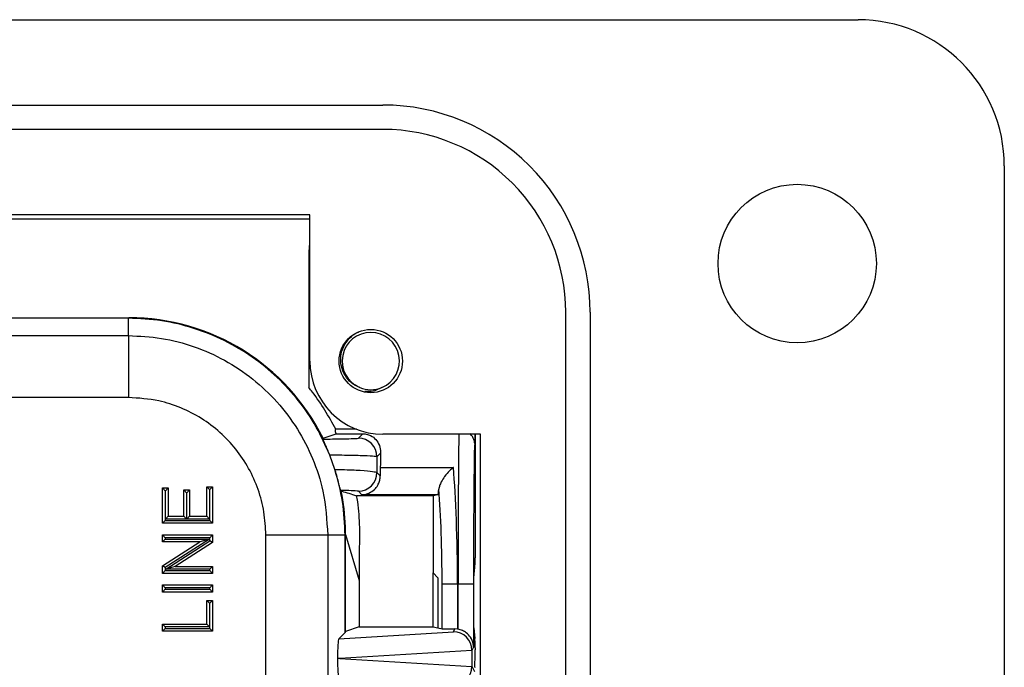
# Model space of a CAD drawing. Units: inches. Extents: x 0.5 to 8, y 0.3 to 10.7.
# Drawn here: x 2.6 to 3.2, y 5.6 to 5.9 of the extents above; entities that cross this region are included whole.
import ezdxf

# ---------------------------------------------------------------- set-up
doc = ezdxf.new("R2010")
doc.units = ezdxf.units.IN
doc.header["$MEASUREMENT"] = 0

msp = doc.modelspace()

# ---------------------------------------------------------------- linework, layer by layer
at = {"color": 7, "linetype": 'Continuous', "lineweight": 25}
for p, q in [((2.510779975750918, 5.944634134472924), (3.094769477063251, 5.944634134472736)), ((1.815241918008134, 5.898702375942584), (2.838863965252145, 5.898702375942597)), ((2.838863965252087, 5.88557901636243), (1.81524191800819, 5.88557901636243)), ((3.17350963454356, 5.865893976992264), (3.17350963454356, 4.842271929748263)), ((2.79949388651209, 5.839647257832264), (2.5475253825751, 5.839647257832264)), ((2.799493886512084, 5.760907100351931), (2.799493886512251, 5.839647257832367)), ((2.547525382575251, 5.837416286703597), (2.799493886512246, 5.837416286703597)), ((2.799493886512216, 5.823281675292757), (2.799229360501434, 5.823237626803107)), ((2.798969608296751, 5.818237817187787), (2.798969608296751, 5.74658616741289)), ((2.937289162102422, 4.921012087228597), (2.937289162102385, 5.787153819512145)), ((2.95041252168257, 5.787153819512145), (2.950412521682584, 4.921012087228599)), ((1.952048499320904, 5.78422337331777), (2.702057383939265, 5.78422337331777)), ((2.701766488346239, 5.783932477724744), (1.952339394913929, 5.783932477724744)), ((2.701766488346239, 5.783932477724744), (2.702057383939265, 5.78422337331777)), ((2.701766488346239, 5.774612955333445), (2.701766488346239, 5.783932477724744)), ((2.435654534578506, 5.774612955333445), (2.701766488346239, 5.774612955333445)), ((2.701766488346239, 5.774612955333445), (2.701766472293864, 5.741284698828231)), ((2.701766472293864, 5.741284698828231), (2.436856041118272, 5.741284698828231)), ((2.824570355809985, 5.72422337331777), (2.813530623826556, 5.72422337331777)), ((2.806617940697992, 5.719344071557897), (2.806597918178102, 5.719344071557897)), ((2.806617940697992, 5.719344071557897), (2.813607486074125, 5.721787780647849)), ((2.813607486074125, 5.721787780647849), (2.828024859569677, 5.721787780647849)), ((2.825621577187365, 5.719384498265536), (2.828024859569677, 5.721787780647849)), ((2.8913574035725, 5.721537021611931), (2.838863965252122, 5.721537021611931)), ((2.888317195115422, 5.721537021611931), (2.888317195115422, 5.715721238487102)), ((2.888448478908891, 5.721537021611931), (2.888448478908891, 5.654929235634672)), ((2.891357403572251, 4.986628885128847), (2.891357403572251, 5.721537021611763)), ((2.812942990541302, 5.702624572546527), (2.810219027613275, 5.710261106294307)), ((2.837596101840205, 5.711362069015248), (2.835620054138929, 5.709386021313972)), ((2.835598722867278, 5.700877537920041), (2.837367756098035, 5.699108504689284)), ((2.837413905183036, 5.703570693471455), (2.876763151730496, 5.703570693471454)), ((2.721642471574685, 5.691084222373428), (2.720142471574685, 5.692584222373428)), ((2.720142471574685, 5.692584222373428), (2.723253699539429, 5.692584222373428)), ((2.720142471574685, 5.673571162588884), (2.720142471574685, 5.692584222373428)), ((2.721753699539429, 5.691084222373428), (2.721642471574685, 5.691084222373428)), ((2.721642471574685, 5.691084222373428), (2.721642471574685, 5.675071162588885)), ((2.721753699539429, 5.691084222373428), (2.723253699539429, 5.692584222373428)), ((2.721753699539429, 5.675873774545793), (2.721753699539429, 5.691084222373428)), ((2.723253699539429, 5.692584222373428), (2.723253699539429, 5.677373774545793)), ((2.731550307445412, 5.677373774545793), (2.731550307445412, 5.691547146385181)), ((2.733050307445411, 5.69004714638518), (2.731550307445412, 5.691547146385181)), ((2.731550307445412, 5.691547146385181), (2.734661535410155, 5.691547146385181)), ((2.734661535410155, 5.691547146385181), (2.733161535410155, 5.69004714638518)), ((2.734661535410155, 5.691547146385181), (2.734661535410155, 5.677373774545793)), ((2.743995219304386, 5.693275606365593), (2.74710644726913, 5.693275606365593)), ((2.743995219304386, 5.693275606365593), (2.745495219304386, 5.691775606365594)), ((2.743995219304386, 5.677373774545793), (2.743995219304386, 5.693275606365593)), ((2.74560644726913, 5.691775606365594), (2.745495219304386, 5.691775606365594)), ((2.745495219304386, 5.691775606365594), (2.745495219304386, 5.675873774545793)), ((2.74710644726913, 5.693275606365593), (2.74560644726913, 5.691775606365594)), ((2.74560644726913, 5.675071162588885), (2.74560644726913, 5.691775606365594)), ((2.74710644726913, 5.693275606365593), (2.74710644726913, 5.673571162588884)), ((2.816629687461621, 5.690898156404466), (2.816361767886922, 5.690898156404466)), ((2.827508742887754, 5.688970563996437), (2.825600245915714, 5.690879060968476)), ((2.733050307445411, 5.69004714638518), (2.733050307445411, 5.675873774545793)), ((2.733161535410155, 5.69004714638518), (2.733050307445411, 5.69004714638518)), ((2.733161535410155, 5.675873774545793), (2.733161535410155, 5.69004714638518)), ((2.865823819003113, 5.688454447314514), (2.824547095631948, 5.688454447314506)), ((2.868410710481922, 5.688970563996437), (2.827508742887754, 5.688970563996437)), ((2.868410710481922, 5.688970563996437), (2.865823819003113, 5.688454447314514)), ((2.865823819003113, 5.688454447314514), (2.865823819003113, 5.646848033223548)), ((2.721642471574685, 5.675071162588885), (2.720142471574685, 5.673571162588884)), ((2.721642471574685, 5.675071162588885), (2.74560644726913, 5.675071162588885)), ((2.721753699539429, 5.675873774545793), (2.723253699539429, 5.677373774545793)), ((2.733050307445411, 5.675873774545793), (2.721753699539429, 5.675873774545793)), ((2.723253699539429, 5.677373774545793), (2.731550307445412, 5.677373774545793)), ((2.733050307445411, 5.675873774545793), (2.731550307445412, 5.677373774545793)), ((2.734661535410155, 5.677373774545793), (2.733161535410155, 5.675873774545793)), ((2.745495219304386, 5.675873774545793), (2.733161535410155, 5.675873774545793)), ((2.734661535410155, 5.677373774545793), (2.743995219304386, 5.677373774545793)), ((2.743995219304386, 5.677373774545793), (2.745495219304386, 5.675873774545793)), ((2.74710644726913, 5.673571162588884), (2.74560644726913, 5.675071162588885)), ((2.74710644726913, 5.673571162588884), (2.720142471574685, 5.673571162588884)), ((2.720142471574685, 5.667348706659396), (2.74710644726913, 5.667348706659396)), ((2.721642471574685, 5.665848706659397), (2.720142471574685, 5.667348706659396)), ((2.720142471574685, 5.663546094702488), (2.720142471574685, 5.667348706659396)), ((2.721642471574685, 5.665046094702488), (2.720142471574685, 5.663546094702488)), ((2.74560644726913, 5.665848706659397), (2.721642471574685, 5.665848706659397)), ((2.721642471574685, 5.665848706659397), (2.721642471574685, 5.665046094702488)), ((2.721642471574685, 5.665046094702488), (2.745374792508308, 5.665046094702488)), ((2.745374792508308, 5.665046094702488), (2.721642471574685, 5.649806440562024)), ((2.721874126335507, 5.648909798851348), (2.74560644726913, 5.664149452991812)), ((2.745374792508308, 5.665046094702488), (2.740262826034181, 5.663546094702488)), ((2.74710644726913, 5.667348706659396), (2.74560644726913, 5.665848706659397)), ((2.74560644726913, 5.664149452991812), (2.74560644726913, 5.665848706659397)), ((2.74710644726913, 5.663330037204936), (2.74560644726913, 5.664149452991812)), ((2.74710644726913, 5.667348706659396), (2.74710644726913, 5.663330037204936)), ((2.775780933807213, 5.579050345948926), (2.775780933806223, 5.667270253367257)), ((2.809109190312426, 5.667270253367257), (2.775780933806223, 5.667270253367257)), ((2.809109190312426, 5.667270253367257), (2.809109190312426, 5.57865016920131)), ((2.818428712703726, 5.667270253367257), (2.809109190312426, 5.667270253367257)), ((2.818719608296751, 5.667561148960283), (2.818428712703726, 5.667270253367257)), ((2.818428712703726, 5.614788337818405), (2.818428712703726, 5.667270253367257)), ((2.818719608296751, 5.615370173316013), (2.818719608296751, 5.667561148960283)), ((2.818719608296751, 5.667561148960283), (2.826056697396377, 5.642875371661098)), ((2.740262826034181, 5.663546094702488), (2.720142471574685, 5.663546094702488)), ((2.720142471574685, 5.6506258563489), (2.740262826034181, 5.663546094702488)), ((2.74710644726913, 5.663330037204936), (2.726986092809633, 5.650409798851348)), ((2.826056697396444, 5.6591836824696), (2.826056697396377, 5.642875371661098)), ((2.720142471574685, 5.64660718689444), (2.720142471574685, 5.6506258563489)), ((2.721642471574685, 5.649806440562024), (2.720142471574685, 5.6506258563489)), ((2.721642471574685, 5.64810718689444), (2.720142471574685, 5.64660718689444)), ((2.721642471574685, 5.649806440562024), (2.721642471574685, 5.64810718689444)), ((2.721642471574685, 5.64810718689444), (2.74560644726913, 5.64810718689444)), ((2.726986092809633, 5.650409798851348), (2.721874126335507, 5.648909798851348)), ((2.74560644726913, 5.648909798851348), (2.721874126335507, 5.648909798851348)), ((2.726986092809633, 5.650409798851348), (2.74710644726913, 5.650409798851348)), ((2.74710644726913, 5.650409798851348), (2.74560644726913, 5.648909798851348)), ((2.74560644726913, 5.64810718689444), (2.74560644726913, 5.648909798851348)), ((2.74710644726913, 5.64660718689444), (2.74560644726913, 5.64810718689444)), ((2.74710644726913, 5.650409798851348), (2.74710644726913, 5.64660718689444)), ((2.887837598163538, 5.644223373317771), (2.888408647553158, 5.649948262144213)), ((2.74710644726913, 5.64660718689444), (2.720142471574685, 5.64660718689444)), ((2.826056697396377, 5.642875371661098), (2.826056697396376, 5.617813882405963)), ((2.865823819003113, 5.646848033223548), (2.868448478908892, 5.644223373317771)), ((2.865823819003113, 5.617813882405963), (2.865823819003113, 5.646848033223548)), ((2.868448478908892, 5.644223373317771), (2.868448478908891, 5.617290230458116)), ((2.887837598163538, 5.617290230458116), (2.887837598163538, 5.644223373317771)), ((2.720142471574685, 5.640384730964953), (2.74710644726913, 5.640384730964953)), ((2.721642471574685, 5.638884730964952), (2.720142471574685, 5.640384730964953)), ((2.720142471574685, 5.636582119008043), (2.720142471574685, 5.640384730964953)), ((2.721642471574685, 5.638082119008044), (2.720142471574685, 5.636582119008043)), ((2.74560644726913, 5.638884730964952), (2.721642471574685, 5.638884730964952)), ((2.721642471574685, 5.638884730964952), (2.721642471574685, 5.638082119008044)), ((2.721642471574685, 5.638082119008044), (2.74560644726913, 5.638082119008044)), ((2.74710644726913, 5.640384730964953), (2.74560644726913, 5.638884730964952)), ((2.74560644726913, 5.638082119008044), (2.74560644726913, 5.638884730964952)), ((2.74710644726913, 5.636582119008043), (2.74560644726913, 5.638082119008044)), ((2.74710644726913, 5.640384730964953), (2.74710644726913, 5.636582119008043)), ((2.879000860809901, 5.640890039984437), (2.870699238325802, 5.640890039984437)), ((2.870699238325802, 5.616841176258673), (2.870699238325802, 5.640890039984437)), ((2.879285775815554, 5.640890039984437), (2.879000860809901, 5.640890039984437)), ((2.879000860809901, 5.640890039984437), (2.879000860809901, 5.616602258638014)), ((2.887618791841089, 5.640890039984437), (2.879285775815554, 5.640890039984437)), ((2.879285775815554, 5.616556201251986), (2.879285775815554, 5.640890039984437)), ((2.887618791841089, 5.640890039984437), (2.887618791841089, 5.606852584424878)), ((2.74710644726913, 5.636582119008043), (2.720142471574685, 5.636582119008043)), ((2.743995219304386, 5.619297519203913), (2.743995219304386, 5.63208812305897)), ((2.743995219304386, 5.63208812305897), (2.745495219304386, 5.63058812305897)), ((2.743995219304386, 5.63208812305897), (2.74710644726913, 5.63208812305897)), ((2.74710644726913, 5.63208812305897), (2.74560644726913, 5.63058812305897)), ((2.74710644726913, 5.63208812305897), (2.74710644726913, 5.615494907247004)), ((2.745495219304386, 5.63058812305897), (2.745495219304386, 5.617797519203912)), ((2.74560644726913, 5.63058812305897), (2.745495219304386, 5.63058812305897)), ((2.74560644726913, 5.616994907247003), (2.74560644726913, 5.63058812305897)), ((2.720142471574685, 5.615494907247004), (2.720142471574685, 5.619297519203913)), ((2.721642471574685, 5.617797519203912), (2.720142471574685, 5.619297519203913)), ((2.720142471574685, 5.619297519203913), (2.743995219304386, 5.619297519203913)), ((2.721642471574685, 5.616994907247003), (2.720142471574685, 5.615494907247004)), ((2.721642471574685, 5.617797519203912), (2.721642471574685, 5.616994907247003)), ((2.745495219304386, 5.617797519203912), (2.721642471574685, 5.617797519203912)), ((2.721642471574685, 5.616994907247003), (2.74560644726913, 5.616994907247003)), ((2.745495219304386, 5.617797519203912), (2.743995219304386, 5.619297519203913)), ((2.74710644726913, 5.615494907247004), (2.74560644726913, 5.616994907247003)), ((2.826056697396376, 5.617813882405963), (2.818719608296751, 5.615370173316013)), ((2.826056697396376, 5.617813882405963), (2.865823819003113, 5.617813882405963)), ((2.865823819003113, 5.617813882405963), (2.868448478908891, 5.617290230458116)), ((2.868448478908891, 5.617290230458116), (2.870699238325802, 5.616841176258673)), ((2.876780839954691, 5.615174268363358), (2.87754895712817, 5.616710619716101)), ((2.879000860809901, 5.616602258638014), (2.87754895712817, 5.616710619716101)), ((2.887837598163538, 5.617290230458116), (2.888408647553158, 5.611565341631674)), ((2.74710644726913, 5.615494907247004), (2.720142471574685, 5.615494907247004)), ((2.815073042329868, 5.611432667444546), (2.876780839954691, 5.615174268363358)), ((2.818428712703726, 5.614788337818405), (2.815073042329868, 5.611432667444546)), ((2.818719608296751, 5.615370173316013), (2.818428712703726, 5.614788337818405)), ((2.887618791841089, 5.606852584424878), (2.88676853651269, 5.60515194425035)), ((2.888448478908891, 5.606584368141215), (2.888448478908891, 5.605410982405414)), ((2.815708456200494, 5.600890039984437), (2.814404612637733, 5.600890039984437)), ((2.886768423777575, 5.605198701939828), (2.815708456200494, 5.600890039984437)), ((2.815708456200494, 5.600890039984437), (2.886768423777575, 5.596581378029046)), ((2.88676853651269, 5.60515194425035), (2.88676853651269, 5.596628135718524)), ((2.88676853651269, 5.596628135718524), (2.888185911321953, 5.593793170194068)), ((2.888368449654718, 5.596079070583954), (2.888273941553076, 5.595890039984436))]:
    msp.add_line(p, q, dxfattribs=at)
at = {"color": 8, "linetype": 'Continuous', "lineweight": 25}
for p, q in [((2.799229360501434, 5.823237626803107), (2.799493886512216, 5.823237626803107)), ((2.799493886512205, 5.818237817187787), (2.798969608296751, 5.818237817187787))]:
    msp.add_line(p, q, dxfattribs=at)
at = {"color": 7, "linetype": 'Continuous', "lineweight": 25}
for centre, radius in [((3.061961078112918, 5.813400538672264), 0.04265091863533454), ((2.832302285462251, 5.760907100351931), 0.01706036745400086)]:
    msp.add_circle(centre, radius, dxfattribs=at)
for centre, radius, start, end in [((3.094769477063251, 5.865893976992264), 0.07874015748047203, 0, 90), ((2.838863965252251, 5.787153819512263), 0.1115485564303338, 359.9999999999401, 90.00000000005451), ((2.838863965252251, 5.787153819512263), 0.09842519685016615, 359.9999999999321, 90.00000000009567), ((2.832302285462251, 5.760907100351931), 0.01542310332783312, 292.819244218544, 247.1807557814634), ((2.838863965252251, 5.76090710035193), 0.03937007874016674, 179.9999999999987, 269.9999999998134), ((2.832302285462251, 5.760907100351931), 0.01542310332783312, 247.1807557814634, 292.819244218544), ((2.82561800952566, 5.709382453652267), 0.01000204524954953, 0.02043701639473834, 89.97956298360526), ((2.825596678254003, 5.70088110558175), 0.01000204524955531, 270.0204370164312, 359.9795629835806)]:
    msp.add_arc(centre, radius, start, end, dxfattribs=at)
for centre, major_axis, ratio, start_param, end_param in [((2.799231647193166, 5.818237817187787), (0, 0.005000000000000782), 0.05240777928302866, 0.00872664625997994, 1.570796326794897), ((2.702048499151748, 5.667552264172767), (0.08250207363193685, 0.08250207363193772), 0.9999238504775622, 5.957709747864747, 7.068545394366091), ((2.650264579909742, 5.615768344930761), (0.1403489018390025, 0.2270815590996014), 0.3819920286122628, 5.402167273903308, 5.404196312413116), ((2.888273306925396, 5.640890039984437), (0, 0.07499999999999929), 0.008726867790761936, 0.02905453915827089, 1.570796326794897), ((2.838372437819805, 5.640890039984437), (0, 0.08333333333333393), 0.01745506492821912, 0.5629876223470871, 0.7194506603283634), ((2.837509758446714, 5.697302628122753), (0, 0.008333333333333748), 0.01745506492822371, 0.7194506603313707, 1.352358140034703), ((2.872439211045456, 5.640890039984437), (0, 0.08333333333333304), 0.0787397971733344, 4.712388980384691, 5.563734646851449), ((2.709830068111923, 5.675333833132941), (0.1212133223098224, -0.03669656437075464), 0.5657972191756978, 0.6927719274016643, 0.6973011926925738), ((2.702048499151748, 5.667552264172767), (0.08250207363193685, 0.08250207363193772), 0.9999238504775622, 5.533793067497204, 5.699209080294112), ((2.868397986417634, 5.697302628122753), (0, 0.008333333333333748), 0.08748866352591653, 3.159045946110429, 4.00173384590607), ((2.864137588561358, 5.640890039984437), (0, 0.07499999999999929), 0.08748866352592763, 4.712388980384691, 5.459724373959073), ((2.888404844569938, 5.654929235634672), (0, 0.004999999999999893), 0.008726867790898226, 3.22885911617862, 4.71238898038469), ((2.879000860809901, 5.616853853834911), (0.008333333333333304, 0), 0.01745506492827793, 3.228859116189697, 4.537266808888309), ((2.877546321786655, 5.60670687168007), (0.004472714922463261, 0.008946111164839898), 0.9998096356152153, 0.2888652813213395, 0.3177271585901983), ((2.815076285293118, 5.601434387127359), (4.19746462139159e-05, 0.0100208164953175), 0.06689882351133435, 0.067359562857231, 1.625424933737396), ((2.876780839954691, 5.605175791411794), (-0.005516356108995257, 0.008349093914302053), 0.9972461544018528, 4.132078419186231, 5.698046687918401), ((2.888404844569938, 5.606584368141215), (0, 0.004999999999999005), 0.008726867790899777, 4.71238898038469, 6.195918844593965), ((2.888367028142843, 5.605410982405414), (0, 0.009333333333334082), 0.008726867790694329, 3.159045946120674, 4.71238898038469), ((2.815076285293118, 5.600345692841514), (-4.197464621347181e-05, 0.0100208164953175), 0.06689882351133436, 1.516167719850715, 3.07423309073322), ((2.876455518924101, 5.604525099795095), (0.008848837397251508, 0.005674693417691223), 0.9334125480727903, 5.74380284509896, 5.748478604116845), ((2.876780839954691, 5.596604288557081), (0.005516356108996145, 0.008349093914302053), 0.9972461544018532, 3.72673127285108, 5.292699541583161), ((2.876455518924101, 5.597254980173778), (0.00884883739725195, -0.005674693417692111), 0.9334125480727401, 0.5347067030628296, 0.5393824620808031)]:
    msp.add_ellipse(centre, major_axis=major_axis, ratio=ratio, start_param=start_param, end_param=end_param, dxfattribs=at)
at = {"color": 8, "linetype": 'Continuous', "lineweight": 25}
for centre, major_axis, ratio, start_param, end_param in [((2.879940290899861, 5.640890039984437), (0, 0.08333333333333304), 0.007854181011675038, 0.2546013376784927, 1.570796326794897), ((2.888273306925396, 5.640890039984437), (0, 0.07499999999999929), 0.008726867790761936, 6.216080442927363, 6.312239846337831)]:
    msp.add_ellipse(centre, major_axis=major_axis, ratio=ratio, start_param=start_param, end_param=end_param, dxfattribs=at)
at = {"color": 7, "linetype": 'Continuous', "lineweight": 25}
for points, knots in [([(2.810219027613274, 5.710261106294309), (2.807936958954715, 5.715384159978864), (2.803349891527307, 5.725681743531903), (2.793688283077489, 5.739736280670834), (2.782122079029969, 5.752442998374177), (2.768636830740594, 5.763390162397473), (2.753538364761618, 5.772318219867336), (2.737111126150221, 5.778889876095701), (2.719706174286861, 5.783132664483689), (2.707765181518724, 5.783665035237497), (2.701766488346239, 5.783932477724744)], [0, 0, 0, 0, 0.1207512641722857, 0.242715830930658, 0.3658940258758397, 0.4902861625595185, 0.6158925429231756, 0.7427134577161837, 0.8707491868943561, 1, 1, 1, 1]), ([(2.826320817401208, 5.746691117934393), (2.824743681952407, 5.747455880913419), (2.821589417880042, 5.748985403561869), (2.818168315639587, 5.753110651572358), (2.816163849310817, 5.758085231967764), (2.815891240235753, 5.763543401730534), (2.817454506703156, 5.768895212217236), (2.820767511271125, 5.773309822997656), (2.823813455758097, 5.775986525455719), (2.825773953976755, 5.776537133065278), (2.825918885969451, 5.776577837339981)], [0, 0, 0, 0, 0.1368833159650395, 0.2737660395516457, 0.4108236088242538, 0.5538141495414464, 0.6968045812058401, 0.8396533196354075, 0.9881461948364726, 1, 1, 1, 1]), ([(2.701766488346239, 5.774612955333445), (2.707705339493389, 5.774324016726769), (2.719754067454164, 5.773737818726021), (2.737250023330673, 5.769083515953206), (2.753895615409541, 5.761691638084872), (2.768933882089379, 5.751646416776434), (2.782204126158176, 5.739119649930675), (2.793082595991421, 5.72465818359789), (2.801412879048459, 5.708448633069805), (2.807702208546598, 5.689307111856678), (2.808601182741411, 5.675226924324833), (2.809109190312426, 5.667270253367257)], [0, 0, 0, 0, 0.1056944988367133, 0.2144327634891144, 0.3201966263271496, 0.429028707711278, 0.5349250231068858, 0.6439120697032682, 0.7496923180546919, 0.8585518936528569, 1, 1, 1, 1]), ([(2.813530623826556, 5.724223373317771), (2.809606374453368, 5.73111011991784), (2.805183859895473, 5.738871282422812), (2.799598847031792, 5.745804978496569), (2.798969608296751, 5.74658616741289)], [0, 0, 0, 0, 0.8873344161598624, 1, 1, 1, 1]), ([(2.838283753523295, 5.746691117934394), (2.836752430780234, 5.745902118601963), (2.833842583250648, 5.744402847616325), (2.830566013178393, 5.744429030681259), (2.82901375553827, 5.744441434768975)], [0, 0, 0, 0, 0.5262553200779865, 1, 1, 1, 1]), ([(2.775780933806223, 5.667270253367257), (2.775572808756762, 5.671426102420571), (2.775156545638936, 5.67973806048921), (2.771930047344238, 5.691861685249934), (2.766822765021251, 5.703273691911737), (2.759867645265509, 5.713690423021446), (2.751241456288722, 5.722766701014763), (2.741234593688856, 5.730305774502286), (2.730094740175872, 5.735982189218245), (2.716905227235511, 5.740322311208649), (2.707255436347191, 5.740935759231177), (2.701766472293864, 5.741284698828231)], [0, 0, 0, 0, 0.1072798305039489, 0.2145663717138105, 0.3218577592672514, 0.429162529301482, 0.5365583065240681, 0.6439636677335454, 0.7512291056749266, 0.8584949132817643, 1, 1, 1, 1]), ([(2.813607486074168, 5.721787780647849), (2.813438945672624, 5.722491321081224), (2.813098724748933, 5.723911509795053), (2.813385774344759, 5.72411878112946), (2.813530623826556, 5.72422337331777)], [0, 0, 0, 0, 0.4953851741839898, 1, 1, 1, 1]), ([(2.806490573369701, 5.718919637355853), (2.808233136935376, 5.718932309584296), (2.81296282489473, 5.71896670470621), (2.819356399503345, 5.719065336193951), (2.824495667469126, 5.719214222911586), (2.825246294430914, 5.719327742911932), (2.825621577187365, 5.719384498265536)], [0, 0, 0, 0, 0.1623378211101926, 0.4406193570076499, 0.7203325749079472, 1, 1, 1, 1]), ([(2.810219027613274, 5.710261106294309), (2.80980229592429, 5.711289938138086), (2.808967853585114, 5.713350018695992), (2.807786194388854, 5.716026754813167), (2.806922930003969, 5.71791676446782), (2.806529254981292, 5.718784730863805), (2.806500969388793, 5.718883380064356), (2.806490573369701, 5.718919637355853)], [0, 0, 0, 0, 0.2292535687960685, 0.4590456863908018, 0.6763571250794413, 0.8810490709336934, 1, 1, 1, 1]), ([(2.828024859569677, 5.721787780647849), (2.828296779713669, 5.72178039298862), (2.828929253335886, 5.721763209636467), (2.830066807100697, 5.721586617715531), (2.832301668325476, 5.720917648103268), (2.835571451695162, 5.71859330299498), (2.837542032342931, 5.715041688121865), (2.837589481059174, 5.711812636407407), (2.837596101840205, 5.711362069015248)], [0, 0, 0, 0, 0.02752944922563367, 0.06403221995142547, 0.1332197041530976, 0.3757351652993497, 0.912892885137654, 1, 1, 1, 1]), ([(2.888271032004551, 5.716605646460988), (2.888255072549608, 5.716735875162517), (2.888222634144603, 5.717000571631083), (2.888119124691381, 5.717629540499451), (2.887798107775056, 5.718786242240542), (2.887086911711935, 5.720382286601068), (2.886186803107794, 5.721356709064431), (2.885696469033067, 5.721887525606755)], [0, 0, 0, 0, 0.1829054440024062, 0.3717646305307214, 0.5362684087738409, 0.7473822606971449, 1, 1, 1, 1]), ([(2.835620054138929, 5.709386021313972), (2.83511240856912, 5.709485801715102), (2.834096552330908, 5.709685473590456), (2.827138505794425, 5.709971770866876), (2.818617874429753, 5.710164982847848), (2.812410148052917, 5.710236029274467), (2.810219027613274, 5.710261106294309)], [0, 0, 0, 0, 0.2822296504092663, 0.5647734719423007, 0.8463795464534694, 1, 1, 1, 1]), ([(2.835620054138929, 5.709386021313972), (2.835618789009231, 5.70886137601892), (2.835611944678618, 5.70602305370116), (2.83560466056235, 5.703188303284322), (2.835598722867278, 5.700877537920041)], [0, 0, 0, 0, 0.1848434519821668, 1, 1, 1, 1]), ([(2.816082402226288, 5.691243169055038), (2.816030925601915, 5.691406573445082), (2.815932642775515, 5.691718556709239), (2.81539254635889, 5.693967476232647), (2.814554525692084, 5.697221189565168), (2.813648792974769, 5.700378615861661), (2.813092289742067, 5.702149482745042), (2.812942990541302, 5.702624572546527)], [0, 0, 0, 0, 0.2548440898233911, 0.4865664317412941, 0.7193744164042888, 0.9247135094945844, 1, 1, 1, 1]), ([(2.812942990541302, 5.702624572546527), (2.814235561781543, 5.702592255560607), (2.819416335130482, 5.702462725385274), (2.827178717716876, 5.702119866682783), (2.83408513295167, 5.701540226831955), (2.83509435028442, 5.701098365315023), (2.835598722867278, 5.700877537920041)], [0, 0, 0, 0, 0.09962494022363413, 0.3993081534941934, 0.6997945949870557, 1, 1, 1, 1]), ([(2.876763151730496, 5.703570693471454), (2.876747674817568, 5.70355922393238), (2.876081163617762, 5.703065289755341), (2.874451940318618, 5.701671842679811), (2.872176817437834, 5.699081293348247), (2.870369003703885, 5.6962168915155), (2.86927103646491, 5.693783834624968), (2.869057593822448, 5.692506823408225), (2.868950575515233, 5.691866540955131)], [0, 0, 0, 0, 0.004530948151600514, 0.195124680410556, 0.4765538350510276, 0.6936596577059104, 0.8464035841864899, 1, 1, 1, 1]), ([(2.827508742887754, 5.688970563996437), (2.827526451554184, 5.688970882375976), (2.827770610308073, 5.688975272043137), (2.829357416212179, 5.689066201568811), (2.831930718168931, 5.68983598313247), (2.834698270681783, 5.692010314176909), (2.836325741465327, 5.69442433176724), (2.837209324801394, 5.696815821158024), (2.837314903869691, 5.698343672007339), (2.837367756098035, 5.699108504689284)], [0, 0, 0, 0, 0.003981937123296707, 0.05490107399544276, 0.3570161033337615, 0.5826937294095776, 0.7478761227239458, 0.8737883469935028, 1, 1, 1, 1]), ([(2.825600245915714, 5.690879060968476), (2.825223926076811, 5.690935255192064), (2.824471236250592, 5.691047651127686), (2.820368160707771, 5.691169647800788), (2.817078315389828, 5.691226084381411), (2.816082402226289, 5.691243169055038)], [0, 0, 0, 0, 0.4107885878267635, 0.8216319173760264, 1, 1, 1, 1]), ([(2.816629687461621, 5.690898156404466), (2.817907599146534, 5.690506222439162), (2.820563472622694, 5.689691669262176), (2.823186286393693, 5.68887708345559), (2.824547095631948, 5.688454447314506)], [0, 0, 0, 0, 0.4811643688540507, 1, 1, 1, 1]), ([(2.824547095631948, 5.688454447314506), (2.824632648788482, 5.687933814529445), (2.825464646776371, 5.68287070000338), (2.82638398990491, 5.673096743731515), (2.826166184921004, 5.663837949210244), (2.826056697396444, 5.6591836824696)], [0, 0, 0, 0, 0.05392551532030192, 0.5244215650212747, 1, 1, 1, 1]), ([(2.818740430957166, 5.667491090719093), (2.818736680000125, 5.667787233494609), (2.818728814145604, 5.668408252601023), (2.818703235496821, 5.669853171563983), (2.818669546897413, 5.671040706234828), (2.818646928971997, 5.671678270961489), (2.818644148538973, 5.67175664711617)], [0, 0, 0, 0, 0.2987225003436512, 0.6264288565084104, 0.9540767101719875, 1, 1, 1, 1]), ([(2.887618791841089, 5.606852584424878), (2.887618616411633, 5.606870292980538), (2.88761286633005, 5.607450729366501), (2.88742541430114, 5.609299681784796), (2.886353666855341, 5.61202506235348), (2.884132064327762, 5.614438114814917), (2.881761447199311, 5.615926033347453), (2.880112656697195, 5.616345723481834), (2.879285775815554, 5.616556201251986)], [0, 0, 0, 0, 0.004403749923596626, 0.144342471480452, 0.4601942977027382, 0.6919182662298932, 0.8454946851584522, 1, 1, 1, 1])]:
    msp.add_open_spline(points, degree=3, knots=knots, dxfattribs=at)
msp.add_open_spline([(2.818428712703726, 5.667270253367257), (2.818196002725077, 5.673268396206598), (2.81773058276778, 5.685264681885277), (2.814538854616794, 5.69683794232611), (2.812942990541302, 5.702624572546527)], degree=3, dxfattribs=at)

doc.saveas('drawing.dxf')
